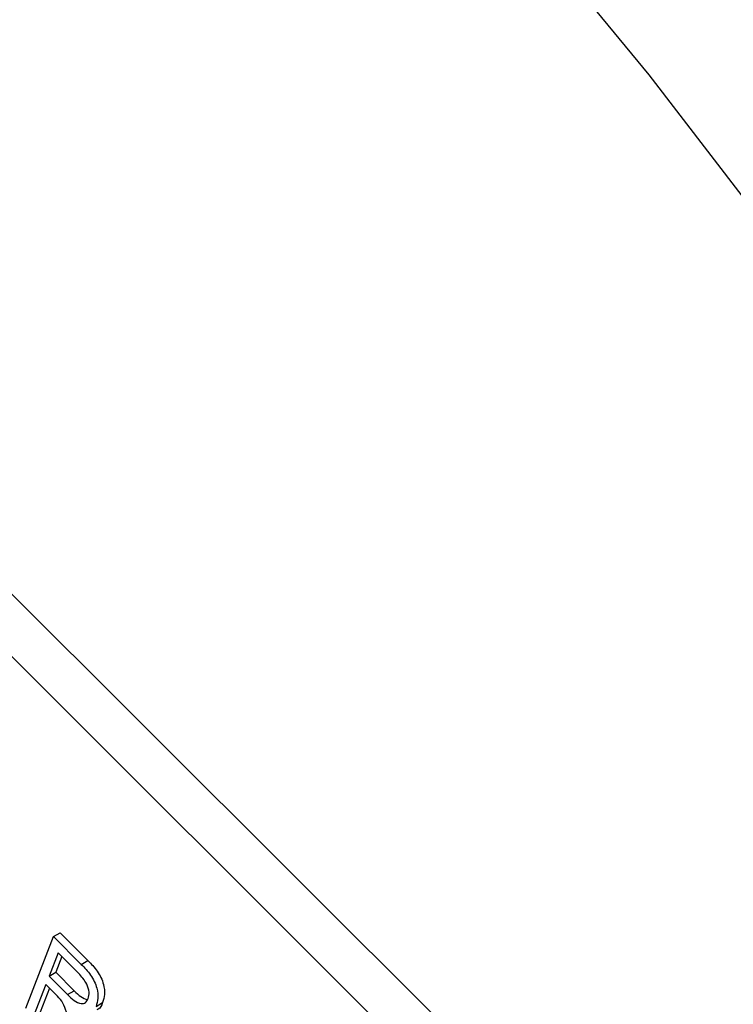
# Model space of a CAD drawing. Units: inches. Extents: x 2.5 to 52.5, y 2.5 to 39.4.
# Drawn here: x 16.8 to 17.1, y 18.1 to 18.6 of the extents above; entities that cross this region are included whole.
import ezdxf

# ---------------------------------------------------------------- set-up
doc = ezdxf.new("R2010")
doc.units = ezdxf.units.IN
doc.header["$LTSCALE"] = 5
doc.header["$MEASUREMENT"] = 0

msp = doc.modelspace()

# ---------------------------------------------------------------- linework, layer by layer
at = {"color": 7, "linetype": 'Continuous', "lineweight": 25}
for p, q in [((17.3014216, 17.7645755), (15.4741482, 19.5874398)), ((17.2802791, 17.7523702), (15.4530058, 19.5752345)), ((16.7741377, 18.1306513), (16.7776732, 18.1326923)), ((16.7776732, 18.1326923), (16.7924795, 18.1179218)), ((16.7594652, 18.0925704), (16.7741377, 18.1306513)), ((16.7741377, 18.1306513), (16.7889439, 18.1158808)), ((16.776611, 18.1220221), (16.7718472, 18.1096582)), ((16.7785969, 18.120041), (16.7753828, 18.1116992)), ((16.7875235, 18.111136), (16.776611, 18.1220221)), ((16.7889439, 18.1158808), (16.7924795, 18.1179218)), ((16.7718472, 18.1096582), (16.7753828, 18.1116992)), ((16.7753828, 18.1116992), (16.7852072, 18.1018984)), ((16.7718472, 18.1096582), (16.7816717, 18.0998574)), ((16.7701323, 18.1052072), (16.7636535, 18.0883922)), ((16.7721181, 18.1032261), (16.7671891, 18.0904332)), ((16.775474, 18.0998783), (16.7701323, 18.1052072)), ((16.7816717, 18.0998574), (16.7852072, 18.1018984)), ((16.7967948, 18.0935215), (16.8003303, 18.0955625))]:
    msp.add_line(p, q, dxfattribs=at)
at = {"color": 7, "linetype": 'Continuous', "lineweight": 25, "flags": 128}
msp.add_lwpolyline([(18.1935382, 16.6803374), (18.1003809, 16.9052104), (17.9990488, 17.1284903), (17.8898619, 17.3494724), (17.7731648, 17.5674589), (17.6493259, 17.7817616), (17.5187363, 17.9917039), (17.3818083, 18.196623), (17.2389742, 18.395872), (17.0906848, 18.5888217), (16.9374084, 18.774863), (16.7796289, 18.9534086), (16.6178445, 19.1238946)], dxfattribs=at)
at = {"color": 7, "linetype": 'Continuous', "lineweight": 25}
for points, knots in [([(16.7924795, 18.1179218), (16.7942455, 18.1161496), (16.7977478, 18.1126348), (16.8010374, 18.1056546), (16.801533, 18.0997467), (16.8007314, 18.0969581), (16.8003303, 18.0955625)], [0, 0, 0, 0, 0.28147231, 0.55822977, 0.77890988, 1, 1, 1, 1]), ([(16.7889439, 18.1158808), (16.7907099, 18.1141085), (16.7942123, 18.1105938), (16.7975019, 18.1036136), (16.7979975, 18.0977057), (16.7971959, 18.0949171), (16.7967948, 18.0935215)], [0, 0, 0, 0, 0.28147231, 0.55822977, 0.77890988, 1, 1, 1, 1]), ([(16.7925975, 18.0976765), (16.7928817, 18.0987673), (16.7934486, 18.1009436), (16.7921698, 18.1051885), (16.7899342, 18.1085816), (16.7883279, 18.1102836), (16.7875235, 18.111136)], [0, 0, 0, 0, 0.27981577, 0.55824345, 0.77875757, 1, 1, 1, 1]), ([(16.7852072, 18.1018984), (16.7863786, 18.1007179), (16.7886667, 18.0984118), (16.7910608, 18.097569), (16.7922293, 18.0971577)], [0, 0, 0, 0, 0.51191616, 1, 1, 1, 1]), ([(16.7825059, 18.0808606), (16.7821951, 18.0844564), (16.7817631, 18.0894543), (16.778778, 18.0965071), (16.7765778, 18.0987521), (16.775474, 18.0998783)], [0, 0, 0, 0, 0.56097672, 0.77973983, 1, 1, 1, 1]), ([(16.7816717, 18.0998574), (16.7828322, 18.0987212), (16.7851407, 18.0964613), (16.7886872, 18.0946932), (16.791357, 18.0953591), (16.7921837, 18.0969035), (16.7925975, 18.0976765)], [0, 0, 0, 0, 0.28146799, 0.55988191, 0.77971912, 1, 1, 1, 1]), ([(16.8003303, 18.0955625), (16.7997645, 18.0940776), (16.799076, 18.0922705), (16.7974875, 18.0918741), (16.7972043, 18.0918035)], [0, 0, 0, 0, 0.8217357, 1, 1, 1, 1])]:
    msp.add_open_spline(points, degree=3, knots=knots, dxfattribs=at)

doc.saveas('drawing.dxf')
